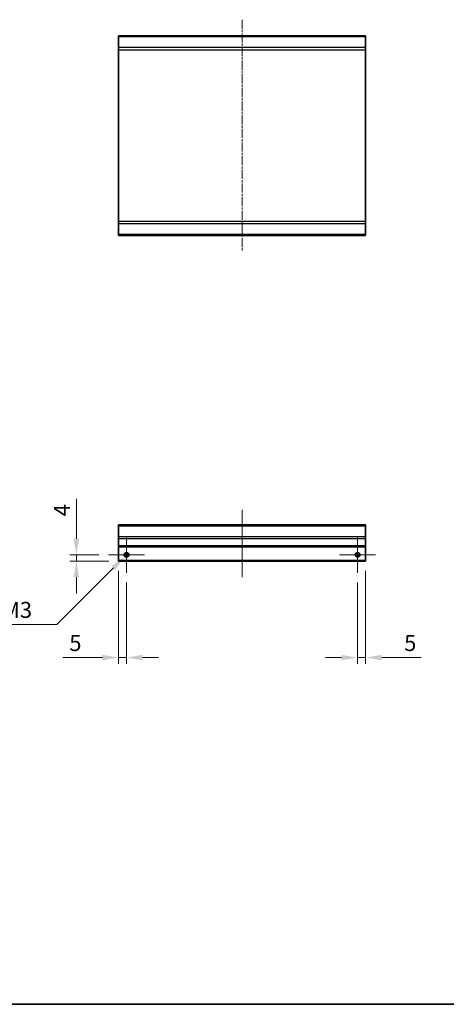
# Model space of a CAD drawing. Units: millimetres. Extents: x 0 to 14136, y 0 to 2248.
# Drawn here: x 8381 to 8647, y 0 to 613 of the extents above; entities that cross this region are included whole.
import ezdxf

# ---------------------------------------------------------------- set-up
doc = ezdxf.new("R2010")
doc.units = ezdxf.units.MM
doc.linetypes.add('CHAIN', pattern=[0.3543, 0.2362, -0.0295, 0.0591, -0.0295])
for name, color, linetype, lineweight in [('Border (ISO)', 7, 'Continuous', 35), ('Center Mark (ISO)', 131, 'Continuous', 18), ('Centerline (ISO)', 131, 'Continuous', 18), ('Dimension (ISO)', 7, 'Continuous', 18), ('Visible (ISO)', 7, 'Continuous', 35), ('Visible Narrow (ISO)', 7, 'Continuous', 25)]:
    doc.layers.add(name, color=color, linetype=linetype, lineweight=lineweight)
doc.styles.add('Note Text (TK)English', font='arial.ttf')
doc.dimstyles.new('Default - Method 1b (TK)English', dxfattribs={"dimscale": 4, "dimtxt": 2.5, "dimasz": 2.5, "dimexe": 1, "dimexo": 1.5, "dimgap": 1, "dimtad": 1, "dimtoh": 1, "dimrnd": 1e-08, "dimdsep": 46, "dimtxsty": 'Note Text (TK)English', "dimcen": 0.09, "dimdle": 5, "dimclrd": 100, "dimclre": 100, "dimclrt": 7, "dimadec": 1, "dimazin": 1, "dimtfac": 1, "dimtmove": 0, "dimatfit": 3, "dimfxl": 1, "dimtolj": 1, "dimlwd": -1, "dimlwe": -1, "dimarcsym": 0})

# ---------------------------------------------------------------- blocks, each defined once
blk = doc.blocks.new('図面枠 tk図枠')
at = {"layer": 'Border (ISO)'}
blk.add_line((21, 8), (412, 8), dxfattribs=at)
blk = doc.blocks.new('*D183')
at = {"layer": 'Defpoints', "color": 0}
for p in [(8446.52, 278.85), (8448.64, 280.97)]:
    blk.add_point(p, dxfattribs=at)
at = {"layer": 'Dimension (ISO)', "color": 100}
for p, q in [((8447.22, 279.91), (8447.94, 279.91)), ((8447.58, 279.55), (8447.58, 280.27)), ((8404.18, 236.51), (8439.45, 271.78)), ((8354.73, 236.51), (8404.18, 236.51))]:
    blk.add_line(p, q, dxfattribs=at)
blk.add_solid([(8438.27, 272.96), (8440.63, 270.6), (8446.52, 278.85)], dxfattribs=at)
at = {"layer": 'Dimension (ISO)', "color": 7, "insert": (8354.73, 245.62), "char_height": 10, "attachment_point": 4, "style": 'Note Text (TK)English'}
blk.add_mtext('\\A1; 2-M3', dxfattribs=at)
blk = doc.blocks.new('*D184')
at = {"layer": 'Defpoints', "color": 0}
for p in [(8442.58, 275.91), (8447.58, 268.68), (8442.58, 215.92)]:
    blk.add_point(p, dxfattribs=at)
at = {"layer": 'Dimension (ISO)', "color": 100}
for p, q in [((8442.58, 269.91), (8442.58, 211.92)), ((8447.58, 262.68), (8447.58, 211.92)), ((8432.58, 215.92), (8407.95, 215.92)), ((8447.58, 215.92), (8442.58, 215.92)), ((8457.58, 215.92), (8467.58, 215.92))]:
    blk.add_line(p, q, dxfattribs=at)
for points in [[(8432.58, 217.58), (8432.58, 214.25), (8442.58, 215.92)], [(8457.58, 217.58), (8457.58, 214.25), (8447.58, 215.92)]]:
    blk.add_solid(points, dxfattribs=at)
at = {"layer": 'Dimension (ISO)', "color": 7, "insert": (8411.95, 225), "char_height": 10, "attachment_point": 4, "style": 'Note Text (TK)English'}
blk.add_mtext('\\A1;5', dxfattribs=at)
blk = doc.blocks.new('*D185')
at = {"layer": 'Defpoints', "color": 0}
for p in [(8416.35, 279.91), (8436.35, 279.91), (8442.58, 275.91)]:
    blk.add_point(p, dxfattribs=at)
at = {"layer": 'Dimension (ISO)', "color": 100}
for p, q in [((8416.35, 289.91), (8416.35, 314.83)), ((8430.35, 279.91), (8412.35, 279.91)), ((8416.35, 275.91), (8416.35, 279.91)), ((8436.58, 275.91), (8412.35, 275.91)), ((8416.35, 265.91), (8416.35, 255.91))]:
    blk.add_line(p, q, dxfattribs=at)
for points in [[(8414.68, 289.91), (8418.02, 289.91), (8416.35, 279.91)], [(8414.68, 265.91), (8418.02, 265.91), (8416.35, 275.91)]]:
    blk.add_solid(points, dxfattribs=at)
at = {"layer": 'Dimension (ISO)', "color": 7, "insert": (8407.35, 303.91), "char_height": 10, "attachment_point": 4, "rotation": 90, "style": 'Note Text (TK)English'}
blk.add_mtext('\\A1;4', dxfattribs=at)
blk = doc.blocks.new('*D186')
at = {"layer": 'Defpoints', "color": 0}
for p in [(8596.58, 275.91), (8591.58, 268.68), (8596.58, 215.92)]:
    blk.add_point(p, dxfattribs=at)
at = {"layer": 'Dimension (ISO)', "color": 100}
for p, q in [((8596.58, 269.91), (8596.58, 211.92)), ((8591.58, 262.68), (8591.58, 211.92)), ((8581.58, 215.92), (8571.58, 215.92)), ((8591.58, 215.92), (8596.58, 215.92)), ((8606.58, 215.92), (8631.21, 215.92))]:
    blk.add_line(p, q, dxfattribs=at)
for points in [[(8581.58, 217.58), (8581.58, 214.25), (8591.58, 215.92)], [(8606.58, 217.58), (8606.58, 214.25), (8596.58, 215.92)]]:
    blk.add_solid(points, dxfattribs=at)
at = {"layer": 'Dimension (ISO)', "color": 7, "insert": (8620.58, 225), "char_height": 10, "attachment_point": 4, "style": 'Note Text (TK)English'}
blk.add_mtext('\\A1;5', dxfattribs=at)

msp = doc.modelspace()

# ---------------------------------------------------------------- linework, layer by layer
at = {"layer": 'Center Mark (ISO)', "linetype": 'CHAIN', "ltscale": 6.239052}
for p, q in [((8447.5787, 291.1405), (8447.5787, 268.6815)), ((8591.5787, 291.1405), (8591.5787, 268.6815)), ((8458.8082, 279.911), (8436.3492, 279.911)), ((8602.8082, 279.911), (8580.3492, 279.911))]:
    msp.add_line(p, q, dxfattribs=at)
at = {"layer": 'Centerline (ISO)', "linetype": 'CHAIN', "ltscale": 23.990969}
msp.add_line((8519.5787, 613.1494), (8519.5787, 468.7494), dxfattribs=at)
at = {"layer": 'Centerline (ISO)', "linetype": 'CHAIN', "ltscale": 11.699306}
msp.add_line((8519.5787, 308.0252), (8519.5787, 265.911), dxfattribs=at)
at = {"layer": 'Visible (ISO)'}
for p, q in [((8442.5787, 602.5636), (8442.5787, 603.1494)), ((8596.5787, 603.1494), (8442.5787, 603.1494)), ((8442.5787, 602.5636), (8442.5787, 595.7352)), ((8596.5787, 603.1494), (8596.5787, 602.5636)), ((8596.5787, 595.7352), (8596.5787, 602.5636)), ((8442.5787, 594.321), (8442.5787, 595.7352)), ((8596.5787, 595.7352), (8596.5787, 594.321)), ((8442.5787, 594.321), (8442.5787, 487.5778)), ((8596.5787, 487.5778), (8596.5787, 594.321)), ((8442.5787, 486.1636), (8442.5787, 487.5778)), ((8442.5787, 486.1636), (8442.5787, 479.3352)), ((8596.5787, 487.5778), (8596.5787, 486.1636)), ((8596.5787, 479.3352), (8596.5787, 486.1636)), ((8442.5787, 478.7494), (8442.5787, 479.3352)), ((8596.5787, 478.7494), (8442.5787, 478.7494)), ((8596.5787, 479.3352), (8596.5787, 478.7494)), ((8442.5787, 298.0252), (8442.5787, 298.611)), ((8596.5787, 298.611), (8442.5787, 298.611)), ((8442.5787, 298.0252), (8442.5787, 291.1968)), ((8596.5787, 298.611), (8596.5787, 298.0252)), ((8596.5787, 291.1968), (8596.5787, 298.0252)), ((8442.5787, 289.7826), (8442.5787, 291.1968)), ((8442.5787, 289.7826), (8442.5787, 285.411)), ((8596.5787, 291.1968), (8596.5787, 289.7826)), ((8596.5787, 285.411), (8596.5787, 289.7826)), ((8442.5787, 284.911), (8442.5787, 285.411)), ((8442.5787, 284.911), (8442.5787, 276.411)), ((8596.5787, 284.911), (8442.5787, 284.911)), ((8596.5787, 285.411), (8596.5787, 284.911)), ((8596.5787, 276.411), (8596.5787, 284.911)), ((8442.5787, 275.911), (8442.5787, 276.411)), ((8448.294, 278.911), (8446.8634, 278.911)), ((8592.294, 278.911), (8590.8634, 278.911)), ((8596.5787, 276.411), (8596.5787, 275.911)), ((8596.5787, 275.911), (8442.5787, 275.911))]:
    msp.add_line(p, q, dxfattribs=at)
for centre in [(8447.5787, 279.911), (8591.5787, 279.911)]:
    msp.add_circle(centre, 1.2295, dxfattribs=at)
at = {"layer": 'Visible Narrow (ISO)'}
for p, q in [((8596.5787, 602.5636), (8442.5787, 602.5636)), ((8596.5787, 595.7352), (8442.5787, 595.7352)), ((8442.5787, 594.321), (8596.5787, 594.321)), ((8596.5787, 487.5778), (8442.5787, 487.5778)), ((8442.5787, 486.1636), (8596.5787, 486.1636)), ((8596.5787, 479.3352), (8442.5787, 479.3352)), ((8442.5787, 298.0252), (8596.5787, 298.0252)), ((8596.5787, 291.1968), (8442.5787, 291.1968)), ((8596.5787, 289.7826), (8442.5787, 289.7826)), ((8596.5787, 285.411), (8442.5787, 285.411)), ((8596.5787, 276.411), (8442.5787, 276.411)), ((8448.7019, 279.411), (8446.4554, 279.411)), ((8592.7019, 279.411), (8590.4554, 279.411))]:
    msp.add_line(p, q, dxfattribs=at)
for centre in [(8447.5787, 279.911), (8591.5787, 279.911)]:
    msp.add_circle(centre, 1.5, dxfattribs=at)

# ---------------------------------------------------------------- block references
at = {"xscale": 4, "yscale": 4, "zscale": 4}
msp.add_blockref('図面枠 tk図枠', (7776, -32), dxfattribs=at)

# ---------------------------------------------------------------- dimensions: what is measured, and where the dimension line sits
at = {"layer": 'Dimension (ISO)', "color": 100}
for base, p1, p2, angle, picture, middle in [((8416.3492, 279.911), (8442.5787, 275.911), (8436.3492, 279.911), 90, '*D185', (8416.3492, 307.3694)), ((8442.5787, 215.9153), (8447.5787, 268.6815), (8442.5787, 275.911), 180, '*D184', (8415.2635, 215.9153)), ((8596.5787, 215.9153), (8591.5787, 268.6815), (8596.5787, 275.911), 180, '*D186', (8623.8938, 215.9153))]:
    dim = msp.add_linear_dim(base=base, p1=p1, p2=p2, angle=angle, dimstyle='Default - Method 1b (TK)English', override={"dimscale": 0, "dimtxt": 10, "dimasz": 10, "dimexe": 4, "dimexo": 6, "dimgap": 4, "dimtoh": 0, "dimdec": 2, "dimcen": 0.36, "dimtp": 0, "dimtm": 0, "dimtdec": 2, "dimtix": 0, "dimtofl": 1, "dimtmove": 0, "dimatfit": 1}, dxfattribs=at)
    dim.commit()
    dim.dimension.update_dxf_attribs({"geometry": picture, "text_midpoint": middle, "dimtype": 160})
dim = msp.add_diameter_dim_2p(p1=(8448.6393, 280.9717), p2=(8446.518, 278.8503), text=' 2-M3', dimstyle='Default - Method 1b (TK)English', override={"dimscale": 0, "dimtxt": 10, "dimasz": 10, "dimexe": 4, "dimexo": 6, "dimgap": 4, "dimtih": 1, "dimdec": 2, "dimlfac": 1, "dimcen": 0.36, "dimtp": 0, "dimtm": 0, "dimtdec": 2, "dimtix": 0, "dimtofl": 0, "dimtmove": 0, "dimatfit": 3}, dxfattribs=at)
dim.commit()
dim.dimension.update_dxf_attribs({"geometry": '*D183', "text_midpoint": (8372.2697, 236.5128), "dimtype": 163})

doc.saveas('drawing.dxf')
